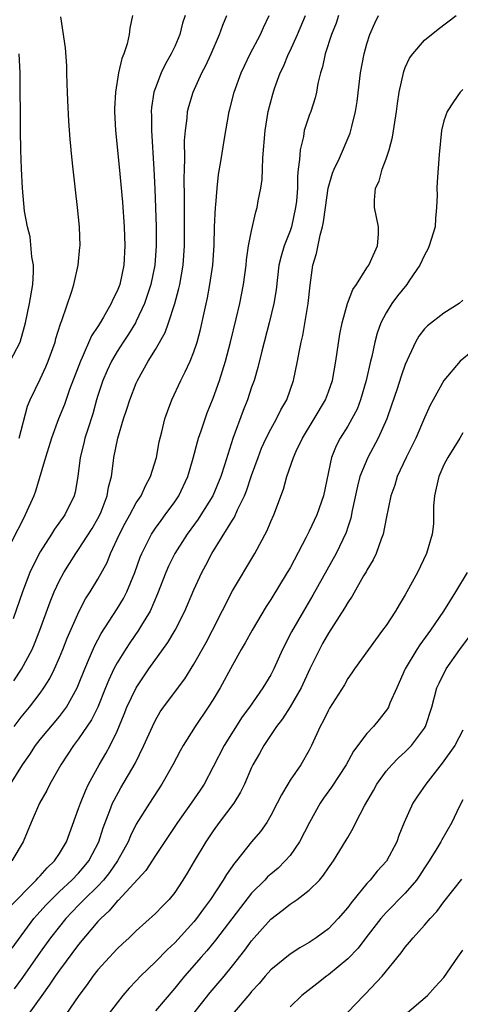
# Model space of a CAD drawing. Units: inches. Extents: x 2634000 to 2637000, y 1506000 to 1509000.
# Drawn here: x 2635753 to 2635799, y 1506452 to 1506555 of the extents above; entities that cross this region are included whole.
import ezdxf

# ---------------------------------------------------------------- set-up
doc = ezdxf.new("R2010")
doc.units = ezdxf.units.IN
doc.header["$MEASUREMENT"] = 0
doc.layers.add('LD26341506_2ft', color=100, linetype='Continuous')

msp = doc.modelspace()

# ---------------------------------------------------------------- linework, layer by layer
at = {"layer": 'LD26341506_2ft'}
for points, elevation in [([(2635764.6, 1506555), (2635764.34, 1506553.66), (2635764.25, 1506553), (2635764.05, 1506552.05), (2635763.69, 1506551), (2635763.48, 1506550.52), (2635763.16, 1506549), (2635762.82, 1506547), (2635762.74, 1506545.26), (2635762.74, 1506545), (2635762.84, 1506543), (2635763.22, 1506539.22), (2635763.56, 1506535.56), (2635763.74, 1506533), (2635763.82, 1506531), (2635763.71, 1506529), (2635763.27, 1506527), (2635763, 1506526.3), (2635762.57, 1506525.43), (2635762.39, 1506525), (2635761.6, 1506523.6), (2635761.24, 1506523), (2635761, 1506522.61), (2635760.35, 1506521.65), (2635759.38, 1506519.38), (2635759.19, 1506519), (2635758.06, 1506516.06), (2635757.51, 1506514.49), (2635756.91, 1506513), (2635756.18, 1506511), (2635755.91, 1506510.09), (2635755.56, 1506509), (2635754.52, 1506505.48), (2635754.33, 1506505), (2635753.44, 1506503), (2635753.28, 1506502.72), (2635751.37, 1506499)], 9366), ([(2635751.8, 1506462.2), (2635754.59, 1506465), (2635754.77, 1506465.23), (2635755, 1506465.45), (2635755.71, 1506466.29), (2635756.49, 1506467), (2635757, 1506467.78), (2635757.73, 1506469), (2635759, 1506472.45), (2635759.18, 1506473), (2635759.7, 1506474.3), (2635760.04, 1506475), (2635761.15, 1506477), (2635761.82, 1506478.18), (2635762.27, 1506479), (2635763, 1506480.52), (2635763.74, 1506482.26), (2635764.03, 1506483), (2635764.97, 1506485.03), (2635766.3, 1506487), (2635768.28, 1506489.72), (2635769.03, 1506491), (2635770.06, 1506493), (2635771, 1506495.22), (2635771.82, 1506497), (2635772.23, 1506497.77), (2635772.86, 1506499), (2635775, 1506502.47), (2635775.21, 1506502.79), (2635775.54, 1506503.54), (2635776.27, 1506505), (2635776.48, 1506505.52), (2635777, 1506507.1), (2635777.67, 1506509), (2635778.04, 1506509.96), (2635778.52, 1506511), (2635779, 1506511.95), (2635779.6, 1506513), (2635780.05, 1506513.95), (2635780.65, 1506515), (2635781.36, 1506517), (2635781.79, 1506519), (2635781.94, 1506519.94), (2635782.15, 1506521), (2635782.32, 1506521.68), (2635782.89, 1506525), (2635783.08, 1506526.92), (2635783.39, 1506529), (2635783.77, 1506530.23), (2635784.12, 1506532.12), (2635784.39, 1506533), (2635784.5, 1506533.5), (2635784.68, 1506535), (2635784.98, 1506537.02), (2635785.43, 1506538.57), (2635785.6, 1506539), (2635786.15, 1506540.15), (2635787.25, 1506542.75), (2635787.34, 1506543), (2635787.43, 1506543.43), (2635787.82, 1506545), (2635787.98, 1506546.02), (2635788.35, 1506549), (2635788.71, 1506551), (2635789, 1506552.04), (2635789.3, 1506553), (2635789.81, 1506554.19), (2635790.22, 1506555)], 9354), ([(2635751.9, 1506475), (2635753.17, 1506477), (2635753.91, 1506478.09), (2635754.5, 1506479), (2635755, 1506479.63), (2635757, 1506482.03), (2635757.43, 1506482.57), (2635757.72, 1506483), (2635758.84, 1506485), (2635759, 1506485.37), (2635759.63, 1506487), (2635760.13, 1506488.13), (2635760.64, 1506489.36), (2635761.33, 1506490.67), (2635763, 1506493.23), (2635763.68, 1506494.32), (2635764.02, 1506495), (2635764.84, 1506497), (2635765.4, 1506498.6), (2635765.56, 1506499), (2635766.18, 1506500.18), (2635766.58, 1506501), (2635767, 1506501.62), (2635767.58, 1506502.42), (2635768.02, 1506503), (2635769, 1506504.36), (2635769.43, 1506505), (2635770.35, 1506507), (2635770.91, 1506508.91), (2635771.37, 1506510.63), (2635771.49, 1506511), (2635771.75, 1506511.75), (2635772.15, 1506513), (2635772.38, 1506513.62), (2635773, 1506515.15), (2635773.67, 1506517), (2635774.29, 1506519), (2635774.82, 1506521), (2635775.4, 1506523.4), (2635775.77, 1506525), (2635776.15, 1506527), (2635776.42, 1506529), (2635776.46, 1506529.54), (2635776.69, 1506531), (2635777, 1506532.58), (2635777.45, 1506534.55), (2635777.59, 1506535), (2635777.69, 1506535.69), (2635777.96, 1506537), (2635778.1, 1506537.9), (2635778.15, 1506539), (2635778.18, 1506540.18), (2635778.4, 1506543), (2635778.73, 1506545), (2635779.21, 1506546.79), (2635779.4, 1506547.4), (2635779.97, 1506549), (2635780.31, 1506549.69), (2635780.85, 1506551), (2635781, 1506551.3), (2635781.79, 1506553), (2635782.62, 1506555)], 9358), ([(2635786.06, 1506555), (2635785.8, 1506554.2), (2635785.32, 1506553), (2635784.66, 1506551), (2635784.37, 1506549.63), (2635784.16, 1506549), (2635783.9, 1506547.9), (2635783.74, 1506547), (2635783.6, 1506546.4), (2635783.16, 1506545), (2635783, 1506544.56), (2635782.48, 1506543), (2635782.39, 1506542.39), (2635782.04, 1506541), (2635782, 1506540), (2635781.85, 1506539), (2635781.77, 1506538.23), (2635781.76, 1506537), (2635781.66, 1506535.66), (2635781.58, 1506535), (2635781.15, 1506533), (2635781, 1506532.57), (2635780.4, 1506531), (2635780.08, 1506529.92), (2635779.85, 1506529), (2635779.55, 1506526.45), (2635779.33, 1506525), (2635778.84, 1506523), (2635778.06, 1506520.06), (2635777.66, 1506518.34), (2635777.25, 1506517), (2635777, 1506516.3), (2635776.56, 1506515), (2635776.11, 1506513.89), (2635775.05, 1506510.95), (2635774.18, 1506508.18), (2635773.8, 1506507), (2635772.97, 1506505), (2635771.73, 1506503), (2635771.44, 1506502.56), (2635770.29, 1506501), (2635769, 1506499), (2635768.34, 1506497.66), (2635768.06, 1506497), (2635767.2, 1506494.79), (2635766.43, 1506493), (2635765.55, 1506491.55), (2635765.24, 1506491), (2635764.31, 1506489.69), (2635763.86, 1506489), (2635763, 1506487.62), (2635762.67, 1506487), (2635762.14, 1506485.86), (2635761.81, 1506485), (2635760.99, 1506483), (2635760.33, 1506481.67), (2635759, 1506479.69), (2635758.47, 1506479), (2635757.14, 1506477), (2635756.01, 1506475), (2635755.68, 1506474.32), (2635754.94, 1506473), (2635754.06, 1506471), (2635753.24, 1506469), (2635752.03, 1506467)], 9356), ([(2635752.09, 1506457.91), (2635754.35, 1506461), (2635754.64, 1506461.36), (2635755, 1506461.74), (2635755.59, 1506462.41), (2635756.16, 1506463), (2635757, 1506463.81), (2635758.29, 1506465), (2635759, 1506465.74), (2635759.58, 1506466.42), (2635760.06, 1506467), (2635761.09, 1506469), (2635761.55, 1506470.45), (2635762.26, 1506472.26), (2635762.53, 1506473), (2635762.68, 1506473.32), (2635763.39, 1506474.61), (2635764.87, 1506477.13), (2635765.79, 1506479), (2635766.67, 1506481), (2635767, 1506481.66), (2635767.5, 1506482.5), (2635767.84, 1506483), (2635770.04, 1506485.96), (2635771, 1506487.46), (2635772.26, 1506489.74), (2635772.93, 1506491), (2635775, 1506495.11), (2635777.32, 1506499), (2635778.62, 1506501.38), (2635779, 1506502.32), (2635779.3, 1506503), (2635780.31, 1506505.69), (2635780.67, 1506507), (2635781.35, 1506509), (2635781.63, 1506509.63), (2635782.29, 1506511), (2635783.51, 1506513), (2635784.68, 1506515), (2635785, 1506515.83), (2635785.42, 1506517), (2635785.78, 1506519), (2635786.19, 1506521.81), (2635786.42, 1506523), (2635786.98, 1506525.02), (2635787.54, 1506526.46), (2635787.91, 1506527), (2635789, 1506528.73), (2635789.19, 1506529), (2635789.38, 1506529.38), (2635790.11, 1506531), (2635790.21, 1506532.21), (2635790.22, 1506533), (2635789.99, 1506533.99), (2635789.8, 1506535), (2635789.78, 1506535.78), (2635789.9, 1506537), (2635790.26, 1506537.74), (2635790.59, 1506539), (2635791, 1506540.07), (2635791.31, 1506541), (2635791.67, 1506542.33), (2635792.07, 1506545), (2635792.17, 1506545.83), (2635792.35, 1506547), (2635792.84, 1506549.16), (2635793, 1506549.56), (2635793.45, 1506550.55), (2635793.78, 1506551), (2635795, 1506552.41), (2635796.43, 1506553.57), (2635798.3, 1506555)], 9352), ([(2635770.07, 1506555), (2635769.81, 1506554.19), (2635769.53, 1506553), (2635769, 1506551.77), (2635768.64, 1506551), (2635768.05, 1506549.95), (2635767.59, 1506549), (2635767, 1506547.47), (2635766.84, 1506547), (2635766.59, 1506545.41), (2635766.55, 1506545), (2635766.57, 1506544.57), (2635766.57, 1506543), (2635766.83, 1506539), (2635766.93, 1506536.93), (2635767.06, 1506533), (2635767.07, 1506531), (2635766.93, 1506529), (2635766.51, 1506527), (2635766.26, 1506526.26), (2635765.85, 1506525), (2635765, 1506523.17), (2635764.91, 1506523), (2635764.19, 1506521.81), (2635763.63, 1506521), (2635763, 1506520.01), (2635762.41, 1506519), (2635761.97, 1506518.03), (2635761.52, 1506517), (2635761, 1506515.42), (2635760.87, 1506515), (2635760.46, 1506513.54), (2635759.94, 1506511.94), (2635759.65, 1506511), (2635759.54, 1506510.46), (2635759.15, 1506509), (2635758.92, 1506507), (2635758.63, 1506505.37), (2635758.53, 1506505), (2635757.56, 1506503), (2635756.49, 1506501.51), (2635756.19, 1506501), (2635755, 1506499.16), (2635754.26, 1506497.74), (2635753.93, 1506497), (2635753.16, 1506495), (2635752.2, 1506492.2)], 9364), ([(2635752.27, 1506485.73), (2635753.05, 1506486.95), (2635754.17, 1506489), (2635754.42, 1506489.58), (2635754.97, 1506491), (2635756.02, 1506493.98), (2635756.44, 1506495), (2635757, 1506496.18), (2635757.45, 1506497), (2635758.04, 1506497.96), (2635758.71, 1506499), (2635759, 1506499.4), (2635760.4, 1506501.6), (2635761, 1506502.63), (2635761.19, 1506503), (2635761.33, 1506503.33), (2635761.98, 1506505), (2635762.12, 1506505.88), (2635762.41, 1506507), (2635762.63, 1506508.63), (2635762.67, 1506509), (2635763.08, 1506511), (2635763.66, 1506513), (2635764, 1506514), (2635764.31, 1506515), (2635765, 1506516.71), (2635765.13, 1506517), (2635766.25, 1506519), (2635767, 1506520.24), (2635768, 1506522), (2635768.36, 1506523), (2635769, 1506525), (2635769.43, 1506526.57), (2635769.52, 1506527), (2635769.88, 1506529), (2635770.02, 1506531), (2635770.03, 1506533), (2635770.02, 1506533.98), (2635770.03, 1506536.03), (2635769.99, 1506538.01), (2635770.01, 1506539), (2635770.05, 1506540.05), (2635770.03, 1506541.97), (2635770.11, 1506543), (2635770.29, 1506544.29), (2635770.34, 1506545), (2635770.47, 1506545.53), (2635770.91, 1506547), (2635771.82, 1506549), (2635772.22, 1506549.78), (2635772.78, 1506551), (2635773.66, 1506553), (2635774.01, 1506553.99), (2635774.43, 1506555)], 9362), ([(2635752.28, 1506481), (2635753, 1506481.95), (2635753.88, 1506483), (2635755, 1506484.47), (2635755.38, 1506485), (2635756, 1506486), (2635756.48, 1506487), (2635757, 1506488.16), (2635757.35, 1506489), (2635757.81, 1506490.19), (2635759.04, 1506493), (2635759.72, 1506494.28), (2635760.2, 1506495), (2635761, 1506496.32), (2635761.95, 1506498.05), (2635762.32, 1506499), (2635763.25, 1506501), (2635763.85, 1506502.15), (2635764.33, 1506503), (2635765, 1506504.25), (2635765.49, 1506505), (2635765.95, 1506506.05), (2635766.49, 1506507), (2635767.1, 1506509), (2635767.39, 1506510.61), (2635767.66, 1506511.66), (2635767.97, 1506513), (2635768.23, 1506513.77), (2635768.69, 1506515), (2635769.63, 1506517), (2635770.1, 1506517.9), (2635770.6, 1506519), (2635771, 1506519.99), (2635771.34, 1506521), (2635771.68, 1506522.31), (2635772.05, 1506524.05), (2635772.41, 1506525.59), (2635772.67, 1506527), (2635772.95, 1506529), (2635773.09, 1506531.09), (2635773.15, 1506533), (2635773.24, 1506535), (2635773.28, 1506535.28), (2635773.41, 1506537), (2635773.56, 1506538.44), (2635773.8, 1506539.8), (2635774.17, 1506542.17), (2635774.68, 1506545), (2635774.75, 1506545.25), (2635775.19, 1506547), (2635775.92, 1506549), (2635776.25, 1506549.75), (2635776.86, 1506551), (2635777.92, 1506553), (2635778.25, 1506553.75), (2635778.84, 1506555)], 9360), ([(2635752.8, 1506511), (2635753.69, 1506514.31), (2635753.97, 1506515), (2635755, 1506517.13), (2635755.59, 1506518.41), (2635755.84, 1506519), (2635756.54, 1506521), (2635756.63, 1506521.37), (2635757.1, 1506522.9), (2635757.25, 1506523.25), (2635758.29, 1506526.29), (2635758.49, 1506527), (2635758.94, 1506529), (2635759.13, 1506530.87), (2635759.14, 1506531), (2635759.09, 1506533), (2635758.89, 1506535), (2635758.42, 1506539), (2635758.28, 1506540.28), (2635758.11, 1506542.11), (2635757.98, 1506543.98), (2635757.87, 1506546.13), (2635757.83, 1506547), (2635757.82, 1506547.82), (2635757.77, 1506549), (2635757.76, 1506549.76), (2635757.63, 1506551.63), (2635757.16, 1506554.84)], 9368), ([(2635751.86, 1506519), (2635752.9, 1506521), (2635753.38, 1506522.62), (2635753.47, 1506523), (2635753.89, 1506525), (2635754.24, 1506527), (2635754.31, 1506528.31), (2635754.31, 1506529), (2635754.14, 1506529.86), (2635753.95, 1506531.95), (2635753.66, 1506533), (2635753.38, 1506534.62), (2635753.15, 1506537), (2635753.04, 1506539.04), (2635752.97, 1506540.97), (2635752.93, 1506543), (2635752.91, 1506549), (2635752.82, 1506551)], 9370), ([(2635799, 1506547.28), (2635798.72, 1506547), (2635798, 1506546), (2635797.34, 1506545), (2635797, 1506544.02), (2635796.76, 1506543), (2635796.52, 1506540.52), (2635796.31, 1506537.69), (2635796.27, 1506537), (2635796.3, 1506536.3), (2635796.26, 1506535), (2635796.14, 1506533.86), (2635796.09, 1506533), (2635795.49, 1506531), (2635795.35, 1506530.65), (2635795, 1506530.04), (2635794.51, 1506529), (2635793.45, 1506527.45), (2635793.16, 1506527), (2635792.2, 1506525.8), (2635791.59, 1506525), (2635791, 1506524.05), (2635790.45, 1506523), (2635790.06, 1506521.94), (2635789.82, 1506521), (2635789.51, 1506519.51), (2635789.38, 1506519), (2635788.93, 1506517), (2635788.35, 1506515), (2635787.97, 1506514.03), (2635787.43, 1506513), (2635787, 1506512.25), (2635786.23, 1506511), (2635785.81, 1506510.19), (2635785.33, 1506509), (2635784.5, 1506505), (2635783.79, 1506503), (2635783, 1506501.31), (2635782.69, 1506500.69), (2635781, 1506497.51), (2635780.71, 1506497), (2635779, 1506494.22), (2635778.52, 1506493.48), (2635777.05, 1506491), (2635776.32, 1506489.68), (2635775.92, 1506489), (2635775, 1506487.38), (2635773.72, 1506485), (2635773, 1506483.8), (2635772.49, 1506483), (2635771.11, 1506481), (2635769.86, 1506479), (2635769.55, 1506478.45), (2635768.79, 1506477), (2635767.66, 1506475), (2635766.36, 1506473), (2635765, 1506470.83), (2635764.39, 1506469.61), (2635764.14, 1506469), (2635763.05, 1506467), (2635762.22, 1506465.78), (2635761.58, 1506465), (2635761, 1506464.38), (2635759.59, 1506463), (2635759.31, 1506462.69), (2635759, 1506462.38), (2635757.67, 1506461), (2635757, 1506460.18), (2635756.08, 1506459), (2635755, 1506457.52), (2635753.15, 1506454.85), (2635752.3, 1506453.7)], 9350), ([(2635799, 1506525.36), (2635798.6, 1506525), (2635797, 1506523.99), (2635795.3, 1506522.7), (2635795, 1506522.39), (2635794.4, 1506521.6), (2635794.07, 1506521), (2635793, 1506518.66), (2635792.55, 1506517.45), (2635792.14, 1506516.14), (2635791.57, 1506514.43), (2635791.07, 1506513), (2635790.17, 1506511), (2635789.08, 1506509), (2635788.27, 1506507), (2635788.01, 1506505.99), (2635787.47, 1506503.47), (2635787.32, 1506502.68), (2635787, 1506501.72), (2635786.83, 1506501.17), (2635785.81, 1506499), (2635783.36, 1506494.64), (2635782.39, 1506493), (2635781.16, 1506490.84), (2635780.22, 1506489), (2635779.32, 1506487), (2635779, 1506486.38), (2635778.18, 1506485), (2635776.78, 1506483), (2635776.02, 1506481.98), (2635774.13, 1506479), (2635773, 1506476.78), (2635772.05, 1506475), (2635771.64, 1506474.36), (2635770.71, 1506473), (2635769.29, 1506471), (2635767, 1506467.56), (2635765.99, 1506466.01), (2635763.11, 1506462.89), (2635763, 1506462.8), (2635762.19, 1506461.81), (2635761.3, 1506461), (2635761, 1506460.68), (2635759, 1506458.29), (2635757, 1506455.64), (2635756.55, 1506455), (2635755.94, 1506454.06), (2635755.16, 1506453), (2635753.73, 1506451)], 9348), ([(2635801, 1506520.89), (2635798.7, 1506519), (2635797, 1506516.99), (2635795.89, 1506515), (2635795.58, 1506514.42), (2635795, 1506513.11), (2635794.09, 1506511), (2635793.09, 1506509), (2635792.16, 1506507), (2635791.89, 1506506.11), (2635791.49, 1506505), (2635791, 1506502.63), (2635790.69, 1506501), (2635790.48, 1506500.48), (2635789.96, 1506499), (2635789.66, 1506498.34), (2635789, 1506497.25), (2635788.92, 1506497.08), (2635788.66, 1506496.66), (2635787.46, 1506494.54), (2635787, 1506493.9), (2635786.68, 1506493.32), (2635785, 1506490.69), (2635784.39, 1506489.61), (2635784.05, 1506489), (2635783.07, 1506487), (2635782.16, 1506485), (2635781, 1506483.02), (2635780.21, 1506481.79), (2635779.59, 1506481), (2635778.27, 1506479), (2635777.83, 1506478.17), (2635777.14, 1506477), (2635777, 1506476.71), (2635776.26, 1506475), (2635775.85, 1506474.15), (2635775.15, 1506473), (2635773.64, 1506471), (2635773, 1506470.14), (2635772.22, 1506469), (2635771.02, 1506466.98), (2635770.29, 1506465.71), (2635769.85, 1506465), (2635769, 1506463.72), (2635768.41, 1506463), (2635767.71, 1506462.29), (2635767, 1506461.53), (2635765, 1506459.71), (2635764.26, 1506459), (2635763.59, 1506458.41), (2635763, 1506457.84), (2635762.6, 1506457.4), (2635762.21, 1506457), (2635761, 1506455.66), (2635760.48, 1506455), (2635759.87, 1506454.13), (2635759.01, 1506453), (2635757.68, 1506451)], 9346), ([(2635799, 1506511.54), (2635798.68, 1506511), (2635797.41, 1506509), (2635797, 1506508.21), (2635796.47, 1506507), (2635796.22, 1506505.78), (2635796.03, 1506505), (2635795.93, 1506503.93), (2635795.92, 1506502.08), (2635795.79, 1506501), (2635795.22, 1506499), (2635794.26, 1506497), (2635793.17, 1506495), (2635793, 1506494.7), (2635792.35, 1506493.65), (2635791.97, 1506493), (2635791, 1506491.51), (2635790.64, 1506491), (2635787.7, 1506487), (2635787.43, 1506486.57), (2635787, 1506485.98), (2635786.66, 1506485.34), (2635785.11, 1506482.89), (2635785, 1506482.7), (2635784.45, 1506481.55), (2635784.13, 1506481), (2635783.24, 1506479), (2635783, 1506478.54), (2635782.11, 1506477), (2635781, 1506475.39), (2635780.76, 1506475), (2635780.11, 1506473.89), (2635779.67, 1506473), (2635779, 1506471.72), (2635778.57, 1506471), (2635777.93, 1506470.07), (2635777, 1506468.97), (2635775.44, 1506467), (2635775.23, 1506466.77), (2635774.4, 1506465.6), (2635774.05, 1506465), (2635772.73, 1506463), (2635771.99, 1506462.01), (2635771.28, 1506461), (2635771, 1506460.66), (2635769, 1506458.48), (2635768.23, 1506457.77), (2635767, 1506456.48), (2635765.45, 1506455), (2635765, 1506454.53), (2635764.24, 1506453.76), (2635763.6, 1506453), (2635763, 1506452.24), (2635762.08, 1506451)], 9344), ([(2635799.45, 1506497), (2635798.22, 1506495), (2635796.96, 1506493), (2635795.62, 1506491), (2635794.51, 1506489.49), (2635794.21, 1506489), (2635793, 1506487), (2635792.1, 1506485), (2635791.4, 1506483.4), (2635791.25, 1506483), (2635791.16, 1506482.84), (2635790.28, 1506481.72), (2635789.68, 1506481), (2635789, 1506480.27), (2635787.59, 1506478.41), (2635786.83, 1506477), (2635785.33, 1506474.67), (2635784.48, 1506473.52), (2635784.13, 1506473), (2635783.01, 1506471), (2635781.99, 1506469), (2635781, 1506467.58), (2635780.51, 1506467), (2635779.75, 1506466.25), (2635779, 1506465.63), (2635778.67, 1506465.33), (2635778.36, 1506465), (2635777, 1506463.64), (2635775.84, 1506462.16), (2635773.25, 1506458.75), (2635772.35, 1506457.65), (2635771.76, 1506457), (2635770, 1506455), (2635769.55, 1506454.45), (2635769, 1506453.75), (2635767, 1506451.4)], 9342), ([(2635770.9, 1506451), (2635772.69, 1506453.31), (2635774.14, 1506455), (2635775, 1506456.07), (2635776.28, 1506457.72), (2635777, 1506458.68), (2635779, 1506460.93), (2635780.17, 1506461.83), (2635781, 1506462.51), (2635781.74, 1506463), (2635783, 1506463.95), (2635784.05, 1506465), (2635784.5, 1506465.5), (2635785, 1506466.27), (2635785.52, 1506467), (2635786.85, 1506469.15), (2635787, 1506469.43), (2635787.58, 1506470.42), (2635787.85, 1506471), (2635788.74, 1506472.74), (2635789.68, 1506474.32), (2635790.05, 1506475), (2635791, 1506476.33), (2635791.58, 1506477), (2635792.28, 1506477.72), (2635793, 1506478.36), (2635793.64, 1506479), (2635795, 1506480.81), (2635795.11, 1506481), (2635795.75, 1506483), (2635796.28, 1506485), (2635796.51, 1506485.49), (2635797.25, 1506487), (2635798.67, 1506489), (2635800.18, 1506491)], 9340), ([(2635799, 1506480.61), (2635798.14, 1506479), (2635796.84, 1506477.16), (2635795.12, 1506475), (2635794.27, 1506473.73), (2635793.79, 1506473), (2635792.87, 1506471), (2635792.34, 1506469.66), (2635792.1, 1506469), (2635791.04, 1506466.96), (2635790.08, 1506465.92), (2635789.34, 1506465), (2635789, 1506464.64), (2635787.35, 1506462.65), (2635787, 1506462.15), (2635786.01, 1506461), (2635785, 1506459.94), (2635783.72, 1506459), (2635783, 1506458.52), (2635782.03, 1506457.97), (2635781, 1506457.31), (2635779, 1506455.66), (2635778.41, 1506455), (2635777.77, 1506454.23), (2635777, 1506453.4), (2635776.83, 1506453.17), (2635774.99, 1506451)], 9338), ([(2635799, 1506473.36), (2635798.62, 1506472.62), (2635797.85, 1506471), (2635796.8, 1506469.2), (2635796.71, 1506469), (2635796.28, 1506468.28), (2635795.48, 1506467), (2635795, 1506466.29), (2635794.5, 1506465.5), (2635794.15, 1506465), (2635793, 1506463.66), (2635791, 1506461.63), (2635790.45, 1506461), (2635788.89, 1506459), (2635788.08, 1506457.92), (2635787, 1506456.8), (2635785, 1506455.13), (2635784.81, 1506455), (2635783.78, 1506454.22), (2635782.22, 1506453), (2635781, 1506451.83)], 9336), ([(2635787, 1506451.26), (2635788.67, 1506453), (2635788.84, 1506453.16), (2635790.58, 1506455), (2635792.57, 1506457.43), (2635793, 1506458.03), (2635793.45, 1506458.55), (2635793.8, 1506459), (2635795, 1506460.33), (2635795.58, 1506461), (2635796.28, 1506461.72), (2635797, 1506462.74), (2635798.89, 1506465.11)], 9334), ([(2635793, 1506451.02), (2635795.31, 1506453), (2635796.12, 1506453.88), (2635797, 1506454.88), (2635798.46, 1506457), (2635799, 1506457.71)], 9332)]:
    msp.add_lwpolyline(points, dxfattribs=dict(at, elevation=elevation))

doc.saveas('drawing.dxf')
